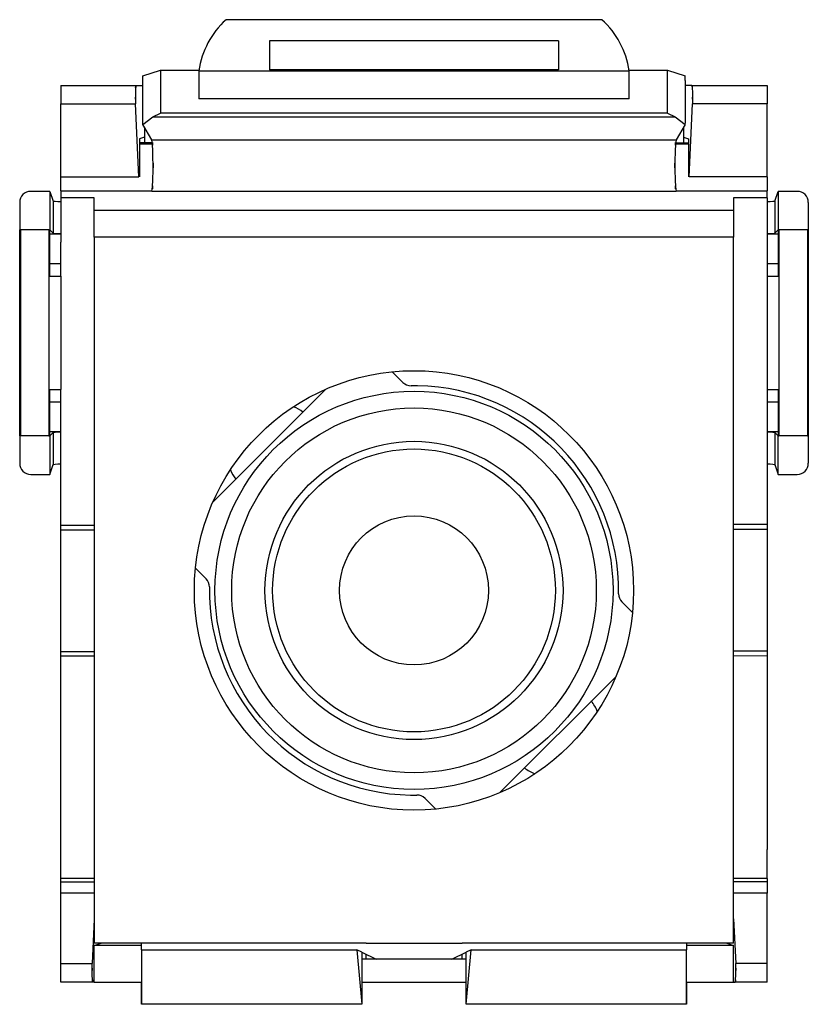
# Model space of a CAD drawing. Extents: x 0.21 to 3.76, y 0.42 to 1.3.
# Drawn here: x 0.21 to 0.92, y 0.42 to 1.3 of the extents above; entities that cross this region are included whole.
import ezdxf

# ---------------------------------------------------------------- set-up
doc = ezdxf.new("R2010")
doc.units = 0
doc.header["$MEASUREMENT"] = 0
doc.layers.get('0').update_dxf_attribs({"linetype": 'CONTINUOUS'})

# ---------------------------------------------------------------- blocks, each defined once
blk = doc.blocks.new('AI9-BLK8')
at = {"color": 7}
for p, q in [((3.459, 9.053), (-3.459, 9.053)), ((-2.659, 8.665), (-2.659, 8.133)), ((2.66, 8.665), (-2.659, 8.665)), ((2.66, 8.665), (2.66, 8.133)), ((-4.992, 8.024), (-4.667, 8.123)), ((-4.992, 7.125), (-4.992, 8.024)), ((-4.667, 8.123), (-4.667, 7.332)), ((-4.667, 8.123), (-3.959, 8.123)), ((-3.959, 8.115), (3.959, 8.115)), ((-3.959, 8.115), (-3.959, 7.597)), ((2.66, 8.133), (-2.659, 8.133)), ((3.959, 8.123), (4.668, 8.123)), ((3.959, 7.597), (3.959, 8.115)), ((4.668, 8.123), (4.992, 8.024)), ((4.668, 7.332), (4.668, 8.123)), ((4.998, 7.844), (4.992, 8.024)), ((3.959, 7.597), (-3.959, 7.597)), ((-4.992, 7.125), (-4.805, 7.268)), ((-4.805, 7.268), (-4.667, 7.332)), ((-4.805, 7.268), (4.805, 7.268)), ((4.668, 7.332), (-4.667, 7.332)), ((4.668, 7.332), (4.805, 7.268)), ((4.805, 7.268), (4.992, 7.125)), ((-4.823, 6.845), (-4.992, 7.125)), ((4.992, 7.125), (4.824, 6.845)), ((-6.496, 6.763), (-6.496, 6.79)), ((-6.496, 6.166), (-6.496, 6.763)), ((-4.814, 6.79), (-5.05, 6.79)), ((-4.811, 6.763), (-5.05, 6.763)), ((-4.823, 6.845), (4.824, 6.845)), ((5.051, 6.763), (4.812, 6.763)), ((4.814, 6.79), (5.051, 6.79)), ((6.496, 6.763), (6.496, 6.79)), ((6.496, 6.166), (6.496, 6.763)), ((-6.496, 5.909), (-6.496, 6.166)), ((6.496, 6.166), (6.496, 5.909)), ((-6.496, 5.909), (-4.818, 5.909)), ((-6.496, 5.909), (-6.496, 5.78)), ((4.823, 5.892), (-4.823, 5.892)), ((4.819, 5.909), (6.496, 5.909)), ((6.496, 5.78), (6.496, 5.909)), ((-6.496, 5.78), (-6.496, 4.962)), ((-5.882, 5.78), (-6.496, 5.78)), ((-5.882, 5.546), (-5.882, 5.78)), ((5.882, 5.78), (5.882, 5.546)), ((6.496, 5.78), (5.882, 5.78)), ((6.496, 5.78), (6.496, 4.962)), ((-5.882, 5.187), (-5.882, 5.546)), ((5.882, 5.546), (-5.882, 5.546)), ((5.882, 5.546), (5.882, 5.187)), ((-5.882, 5.055), (-5.882, 5.187)), ((5.882, 5.187), (5.882, 5.055)), ((-6.496, 4.615), (-6.496, 4.962)), ((5.882, 5.055), (-5.882, 5.055)), ((-5.882, 5.055), (-5.882, -0.243)), ((5.882, -0.231), (5.882, 5.055)), ((6.496, 4.962), (6.496, 4.615)), ((-6.496, 4.412), (-6.496, 4.615)), ((6.496, 4.615), (6.496, 4.412)), ((-6.496, 4.337), (-6.496, 4.412)), ((6.496, 4.412), (6.496, 4.337)), ((-6.496, 4.337), (-6.496, 2.252)), ((6.496, 4.337), (6.496, 2.252)), ((-6.496, 2.176), (-6.496, 2.252)), ((-6.496, 1.973), (-6.496, 2.176)), ((6.496, 2.252), (6.496, 2.176)), ((6.496, 2.176), (6.496, 1.973)), ((-6.496, -0.243), (-6.496, 1.973)), ((6.496, 1.973), (6.496, -0.23)), ((-6.496, -0.333), (-6.496, -0.243)), ((-6.496, -0.243), (-5.882, -0.243)), ((-5.882, -0.333), (-6.496, -0.333)), ((-5.882, -0.243), (-5.882, -0.327)), ((-5.882, -0.333), (-5.882, -0.413)), ((6.496, -0.23), (5.882, -0.231)), ((5.882, -0.321), (5.882, -0.231)), ((6.496, -0.321), (5.882, -0.321)), ((5.882, -0.402), (5.882, -0.323)), ((6.496, -0.23), (6.496, -0.321)), ((-5.882, -0.413), (-5.882, -2.483)), ((5.882, -2.471), (5.882, -0.402)), ((-5.882, -2.483), (-5.882, -2.563)), ((5.882, -2.551), (5.882, -2.471)), ((-6.496, -2.563), (-5.882, -2.563)), ((-6.496, -2.654), (-6.496, -2.563)), ((-5.882, -2.653), (-6.496, -2.654)), ((-6.496, -6.204), (-6.496, -2.654)), ((-5.882, -2.574), (-5.882, -2.653)), ((-5.882, -2.653), (-5.882, -6.739)), ((5.882, -2.551), (6.496, -2.551)), ((5.882, -2.642), (5.882, -2.561)), ((5.882, -2.642), (6.496, -2.641)), ((5.882, -6.739), (5.882, -2.642)), ((6.496, -2.551), (6.496, -2.641)), ((6.496, -2.641), (6.496, -6.204)), ((-6.496, -6.739), (-6.496, -6.204)), ((6.496, -6.739), (6.496, -6.204)), ((-6.496, -6.802), (-6.496, -6.739)), ((-5.882, -6.739), (-6.496, -6.739)), ((-6.496, -7.008), (-6.496, -6.802)), ((-6.496, -6.802), (-5.882, -6.802)), ((-5.882, -6.739), (-5.882, -6.802)), ((-5.882, -6.802), (-5.882, -7.928)), ((6.496, -6.739), (5.882, -6.739)), ((5.882, -6.802), (5.882, -6.739)), ((6.496, -6.802), (5.882, -6.802)), ((5.882, -7.928), (5.882, -6.802)), ((6.496, -6.739), (6.496, -6.802)), ((6.496, -6.802), (6.496, -7.008)), ((-6.496, -7.621), (-6.496, -7.008)), ((6.496, -7.621), (6.496, -7.008)), ((-5.757, -7.928), (-5.882, -7.928)), ((-5.012, -7.928), (-5.757, -7.928)), ((-0.88, -7.928), (-5.012, -7.928)), ((-5.012, -8.05), (-5.012, -7.928)), ((-0.88, -7.928), (0.889, -7.928)), ((5.013, -7.928), (0.889, -7.928)), ((5.013, -7.928), (5.013, -8.05)), ((5.758, -7.928), (5.013, -7.928)), ((5.882, -7.928), (5.758, -7.928)), ((-5.012, -8.05), (-5.012, -9.053)), ((-5.012, -8.05), (-1.052, -8.05)), ((-1.052, -8.05), (-0.961, -9.053)), ((-0.961, -8.095), (-1.052, -8.05)), ((-0.961, -8.095), (-0.961, -9.053)), ((-0.961, -8.095), (-0.696, -8.223)), ((0.696, -8.223), (0.961, -8.095)), ((0.961, -9.053), (1.053, -8.05)), ((1.053, -8.05), (0.961, -8.095)), ((0.961, -9.053), (0.961, -8.095)), ((1.053, -8.05), (5.013, -8.05)), ((5.013, -9.053), (5.013, -8.05)), ((0.696, -8.223), (-0.696, -8.223)), ((-0.696, -8.644), (0.696, -8.644)), ((-0.961, -9.053), (-5.012, -9.053)), ((5.013, -9.053), (0.961, -9.053))]:
    blk.add_line(p, q, dxfattribs=at)
blk.add_circle((0, -1.442), 4.041, dxfattribs=at)
for points in [[(-3.459, 9.053), (-3.729, 8.808), (-3.906, 8.477), (-3.959, 8.115)], [(3.959, 8.115), (3.906, 8.477), (3.73, 8.808), (3.459, 9.053)]]:
    blk.add_open_spline(points, degree=3, dxfattribs=at)
for points in [[(-4.823, 5.892), (-4.791, 6.199), (-4.83, 5.686), (-4.803, 6.148), (-4.799, 6.826), (-4.798, 5.924), (-4.804, 6.599), (-4.831, 7.047), (-4.791, 6.555), (-4.823, 6.845)], [(4.824, 6.845), (4.791, 6.555), (4.831, 7.047), (4.803, 6.599), (4.798, 5.924), (4.799, 6.826), (4.803, 6.148), (4.83, 5.686), (4.791, 6.199), (4.823, 5.892)]]:
    blk.add_open_spline(points, degree=3, knots=[0, 0, 0, 0, 1, 1, 1, 2, 2, 2, 3, 3, 3, 3], dxfattribs=at)
blk = doc.blocks.new('AI9-BLK7')
at = {"color": 7}
for p, q in [((-6.496, 8.244), (-5.115, 8.244)), ((-6.496, 8.244), (-6.496, 7.907)), ((-5.115, 8.244), (-4.992, 8.244)), ((5.115, 8.244), (4.992, 8.244)), ((5.115, 8.244), (6.496, 8.244)), ((6.496, 8.244), (6.496, 7.907)), ((-6.496, 7.191), (-6.496, 7.907)), ((-6.496, 7.907), (-5.123, 7.907)), ((-5.064, 6.567), (-5.123, 7.907)), ((5.065, 6.567), (5.124, 7.907)), ((6.496, 7.907), (5.124, 7.907)), ((6.496, 7.191), (6.496, 7.907)), ((-4.961, 7.475), (-4.961, 7.292)), ((4.962, 7.475), (4.962, 7.292)), ((-4.961, 7.292), (-5.05, 7.262)), ((-5.05, 7.262), (-5.05, 6.567)), ((-4.961, 7.292), (-4.961, 7.191)), ((4.962, 7.292), (5.051, 7.262)), ((4.962, 7.292), (4.962, 7.191)), ((5.051, 7.262), (5.051, 6.567)), ((-6.496, 7.164), (-6.496, 7.191)), ((-6.496, 6.567), (-6.496, 7.164)), ((6.496, 7.164), (6.496, 7.191)), ((6.496, 6.567), (6.496, 7.164)), ((-6.496, 6.567), (-5.064, 6.567)), ((6.496, 6.567), (5.065, 6.567)), ((-6.496, 5.016), (-6.496, 5.362)), ((6.496, 5.362), (6.496, 5.016)), ((-6.496, 4.813), (-6.496, 5.016)), ((6.496, 5.016), (6.496, 4.813)), ((-6.496, 4.738), (-6.496, 4.813)), ((6.496, 4.813), (6.496, 4.738)), ((-6.496, 2.577), (-6.496, 2.653)), ((-6.496, 2.374), (-6.496, 2.577)), ((6.496, 2.653), (6.496, 2.577)), ((6.496, 2.577), (6.496, 2.374)), ((-6.496, 0.158), (-6.496, 2.374)), ((6.496, 2.374), (6.496, 0.171)), ((-6.496, 0.067), (-6.496, 0.158)), ((-6.496, -2.163), (-6.496, 0.067)), ((-5.882, 0.068), (-5.882, -0.013)), ((5.882, -0.001), (5.882, 0.078)), ((6.496, 0.171), (6.496, 0.08)), ((6.496, 0.08), (6.496, -2.15)), ((-5.882, -0.013), (-5.882, -2.082)), ((5.882, -2.07), (5.882, -0.001)), ((-6.496, -2.253), (-6.496, -2.163)), ((-5.882, -2.082), (-5.882, -2.162)), ((5.882, -2.15), (5.882, -2.07)), ((6.496, -2.15), (6.496, -2.241)), ((-6.496, -5.803), (-6.496, -2.253)), ((6.496, -2.241), (6.496, -5.803)), ((-6.496, -7.22), (-6.496, -6.607)), ((-5.882, -6.607), (-6.496, -6.607)), ((6.496, -6.607), (5.882, -6.607)), ((6.496, -7.22), (6.496, -6.607)), ((-6.496, -7.905), (-6.496, -7.22)), ((-5.882, -7.084), (-5.919, -7.905)), ((5.882, -7.083), (5.92, -7.905)), ((6.496, -7.905), (6.496, -7.22)), ((-5.882, -7.569), (-5.757, -7.527)), ((-5.882, -8.243), (-5.882, -7.569)), ((-5.012, -7.569), (-5.882, -7.569)), ((-5.012, -7.527), (-5.757, -7.527)), ((-0.88, -7.527), (-5.012, -7.527)), ((-0.88, -7.527), (0.889, -7.527)), ((5.013, -7.527), (0.889, -7.527)), ((5.758, -7.527), (5.013, -7.527)), ((5.882, -7.569), (5.013, -7.569)), ((5.758, -7.527), (5.882, -7.569)), ((5.882, -8.243), (5.882, -7.569)), ((-0.88, -7.822), (-0.88, -7.733)), ((0.889, -7.822), (0.889, -7.729)), ((-6.496, -8.243), (-6.496, -7.905)), ((-6.496, -7.905), (-5.919, -7.905)), ((-0.88, -7.822), (-0.961, -7.822)), ((-0.696, -7.822), (-0.88, -7.822)), ((0.696, -7.822), (-0.696, -7.822)), ((0.889, -7.822), (0.696, -7.822)), ((0.961, -7.822), (0.889, -7.822)), ((6.496, -7.905), (5.92, -7.905)), ((6.496, -8.243), (6.496, -7.905)), ((-5.911, -8.244), (-6.496, -8.243)), ((-5.882, -8.243), (-5.911, -8.244)), ((-5.882, -8.243), (-5.012, -8.243)), ((-0.961, -8.243), (-0.696, -8.243)), ((-0.696, -8.243), (0.696, -8.243)), ((0.696, -8.243), (0.961, -8.243)), ((5.013, -8.243), (5.882, -8.243)), ((5.882, -8.243), (5.911, -8.243)), ((6.496, -8.243), (5.911, -8.243))]:
    blk.add_line(p, q, dxfattribs=at)
for points in [[(-5.115, 8.244), (-5.131, 8.112), (-5.112, 8.348), (-5.125, 8.126), (-5.125, 7.791), (-5.128, 8.228), (-5.123, 7.907)], [(5.115, 8.244), (5.132, 8.112), (5.112, 8.348), (5.125, 8.126), (5.126, 7.791), (5.129, 8.228), (5.124, 7.907)], [(-5.911, -8.244), (-5.927, -8.11), (-5.907, -8.349), (-5.921, -8.124), (-5.921, -7.787), (-5.924, -8.226), (-5.919, -7.905)], [(5.911, -8.243), (5.927, -8.11), (5.908, -8.348), (5.922, -8.124), (5.922, -7.787), (5.925, -8.226), (5.92, -7.905)]]:
    blk.add_open_spline(points, degree=3, knots=[0, 0, 0, 0, 1, 1, 1, 2, 2, 2, 2], dxfattribs=at)
blk = doc.blocks.new('AI9-BLK6')
at = {"color": 7}
for p, q in [((-6.701, 2.602), (-7.052, 2.602)), ((-6.701, 2.602), (-6.701, 1.892)), ((-6.701, 2.602), (-6.641, 2.422)), ((6.641, 2.422), (6.701, 2.602)), ((7.051, 2.602), (6.701, 2.602)), ((6.701, 2.602), (6.701, 1.892)), ((-7.256, 2.398), (-7.256, 1.892)), ((-6.641, 2.422), (-6.641, 1.832)), ((-5.883, 2.252), (-5.883, 2.486)), ((5.882, 2.486), (5.882, 2.252)), ((6.641, 2.422), (6.641, 1.832)), ((7.256, 2.398), (7.256, 1.892)), ((-5.883, 1.892), (-5.883, 2.252)), ((5.882, 2.252), (5.882, 1.892)), ((-7.256, 1.892), (-7.241, 1.892)), ((-7.256, -1.893), (-7.256, 1.892)), ((-6.717, 1.892), (-7.241, 1.892)), ((-7.241, 1.892), (-7.241, -1.893)), ((-6.717, 1.892), (-6.701, 1.892)), ((-6.717, 1.892), (-6.717, -1.893)), ((-6.701, 1.814), (-6.701, 1.892)), ((-6.641, 1.832), (-6.701, 1.892)), ((-6.701, 1.276), (-6.701, 1.814)), ((-6.496, 1.814), (-6.701, 1.814)), ((6.701, 1.814), (6.496, 1.814)), ((6.701, 1.892), (6.641, 1.832)), ((6.701, 1.892), (6.716, 1.892)), ((6.701, 1.892), (6.701, 1.814)), ((6.701, 1.814), (6.701, 1.276)), ((7.24, 1.892), (6.716, 1.892)), ((6.716, 1.892), (6.716, -1.893)), ((7.24, 1.892), (7.256, 1.892)), ((7.24, 1.892), (7.24, -1.893)), ((7.256, 1.892), (7.256, -1.893)), ((-6.701, 1.042), (-6.701, 1.276)), ((-6.701, 1.276), (-6.496, 1.276)), ((6.496, 1.276), (6.701, 1.276)), ((6.701, 1.276), (6.701, 1.042)), ((-6.701, 1.042), (-6.496, 1.042)), ((6.496, 1.042), (6.701, 1.042)), ((-6.701, -1.277), (-6.701, -1.043)), ((-6.701, -1.043), (-6.496, -1.043)), ((6.496, -1.043), (6.701, -1.043)), ((6.701, -1.043), (6.701, -1.277)), ((-6.496, -1.277), (-6.701, -1.277)), ((-6.701, -1.815), (-6.701, -1.277)), ((6.701, -1.277), (6.496, -1.277)), ((6.701, -1.277), (6.701, -1.815)), ((-7.256, -1.893), (-7.256, -2.398)), ((-7.256, -1.893), (-7.241, -1.893)), ((-6.717, -1.893), (-7.241, -1.893)), ((-6.717, -1.893), (-6.701, -1.893)), ((-6.701, -1.815), (-6.496, -1.815)), ((-6.701, -1.893), (-6.701, -1.815)), ((-6.701, -1.893), (-6.641, -1.833)), ((-6.701, -1.893), (-6.701, -2.602)), ((-6.641, -1.833), (-6.641, -2.423)), ((6.496, -1.815), (6.701, -1.815)), ((6.641, -1.833), (6.641, -2.423)), ((6.641, -1.833), (6.701, -1.893)), ((6.701, -1.815), (6.701, -1.893)), ((6.701, -2.602), (6.701, -1.893)), ((6.701, -1.893), (6.716, -1.893)), ((7.24, -1.893), (6.716, -1.893)), ((7.24, -1.893), (7.256, -1.893)), ((7.256, -1.893), (7.256, -2.398)), ((-6.701, -2.602), (-6.641, -2.423)), ((6.641, -2.423), (6.701, -2.602)), ((-7.052, -2.602), (-6.701, -2.602)), ((6.701, -2.602), (7.051, -2.602))]:
    blk.add_line(p, q, dxfattribs=at)
for points in [[(-7.052, 2.602), (-7.165, 2.602), (-7.256, 2.511), (-7.256, 2.398)], [(7.256, 2.398), (7.256, 2.511), (7.164, 2.602), (7.051, 2.602)], [(-6.496, 2.408), (-6.585, 2.411), (-6.639, 2.417), (-6.641, 2.422)], [(6.641, 2.422), (6.639, 2.417), (6.584, 2.411), (6.496, 2.408)], [(-6.641, 1.832), (-6.639, 1.831), (-6.585, 1.829), (-6.496, 1.827)], [(6.496, 1.827), (6.584, 1.829), (6.639, 1.831), (6.641, 1.832)], [(-6.496, -1.828), (-6.585, -1.829), (-6.639, -1.831), (-6.641, -1.833)], [(6.641, -1.833), (6.639, -1.831), (6.584, -1.829), (6.496, -1.828)], [(-7.256, -2.398), (-7.256, -2.511), (-7.165, -2.602), (-7.052, -2.602)], [(-6.641, -2.423), (-6.639, -2.417), (-6.585, -2.412), (-6.496, -2.408)], [(6.496, -2.408), (6.584, -2.412), (6.639, -2.417), (6.641, -2.423)], [(7.051, -2.602), (7.164, -2.602), (7.256, -2.511), (7.256, -2.398)]]:
    blk.add_open_spline(points, degree=3, dxfattribs=at)
blk = doc.blocks.new('AI9-BLK5')
at = {"color": 7}
for p, q in [((-0.203, 3.824), (-0.399, 4.021)), ((-1.62, 3.702), (-3.698, 1.627)), ((-3.824, 0.212), (-4.02, 0.408)), ((4.02, -0.409), (3.824, -0.212)), ((1.572, -3.722), (3.718, -1.581)), ((0.399, -4.021), (0.203, -3.824))]:
    blk.add_line(p, q, dxfattribs=at)
for radius in [3.662, 3.355, 2.742, 2.601, 1.371]:
    blk.add_circle((0, 0), radius, dxfattribs=at)
for points in [[(-0.203, 3.824), (-0.164, 3.785), (-0.111, 3.763), (-0.055, 3.764)], [(-3.764, 0.063), (-3.763, 0.119), (-3.785, 0.172), (-3.824, 0.212)], [(3.764, -0.063), (3.763, -0.119), (3.785, -0.172), (3.824, -0.212)], [(0.203, -3.824), (0.163, -3.785), (0.11, -3.763), (0.055, -3.764)]]:
    blk.add_open_spline(points, degree=3, dxfattribs=at)
for points in [[(3.764, -0.063), (3.799, 2.015), (2.142, 3.729), (0.064, 3.764), (0.024, 3.765), (-0.016, 3.765), (-0.055, 3.764)], [(-3.764, 0.063), (-3.799, -2.015), (-2.143, -3.729), (-0.064, -3.764), (-0.024, -3.765), (0.015, -3.765), (0.055, -3.764)]]:
    blk.add_open_spline(points, degree=3, knots=[0, 0, 0, 0, 1, 1, 1, 2, 2, 2, 2], dxfattribs=at)
blk = doc.blocks.new('AI9-BLK4')
at = {"color": 7}
for points in [[(-2.042, 3.275), (-2.095, 3.315), (-2.152, 3.349), (-2.213, 3.376)], [(-3.376, 2.213), (-3.349, 2.153), (-3.316, 2.097), (-3.276, 2.044)], [(3.376, -2.227), (3.348, -2.159), (3.312, -2.095), (3.268, -2.036)], [(2.035, -3.266), (2.094, -3.311), (2.159, -3.348), (2.227, -3.376)]]:
    blk.add_open_spline(points, degree=3, dxfattribs=at)
blk = doc.blocks.new('AI9-BLK3')
at = {"color": 7}
for name, p in [('AI9-BLK5', (0, 0)), ('AI9-BLK4', (-0.002928, 0.002584))]:
    blk.add_blockref(name, p, dxfattribs=at)
blk = doc.blocks.new('AI9-BLK2')
at = {"color": 7}
for name, p in [('AI9-BLK8', (-0.000345, 0)), ('AI9-BLK7', (-0.000345, -0.400837)), ('AI9-BLK6', (0, 3.294373)), ('AI9-BLK3', (0, -1.442117))]:
    blk.add_blockref(name, p, dxfattribs=at)
blk = doc.blocks.new('AI9-BLK1')
at = {"color": 7}
blk.add_blockref('AI9-BLK2', (0, 0), dxfattribs=at)

msp = doc.modelspace()

# ---------------------------------------------------------------- linework, layer by layer
at = {"color": 7}
for p, q in [((0.8103, 1.21034), (0.8103, 1.24902)), ((0.32112, 0.4187), (0.32112, 0.43761)), ((0.81156, 0.4187), (0.81156, 0.43761))]:
    msp.add_line(p, q, dxfattribs=at)

# ---------------------------------------------------------------- block references
at = {"color": 7, "xscale": 0.04887683038742369, "yscale": 0.04887683038742369, "zscale": 0.04887683038742369}
msp.add_blockref('AI9-BLK1', (0.5662, 0.86111), dxfattribs=at)

doc.saveas('drawing.dxf')
